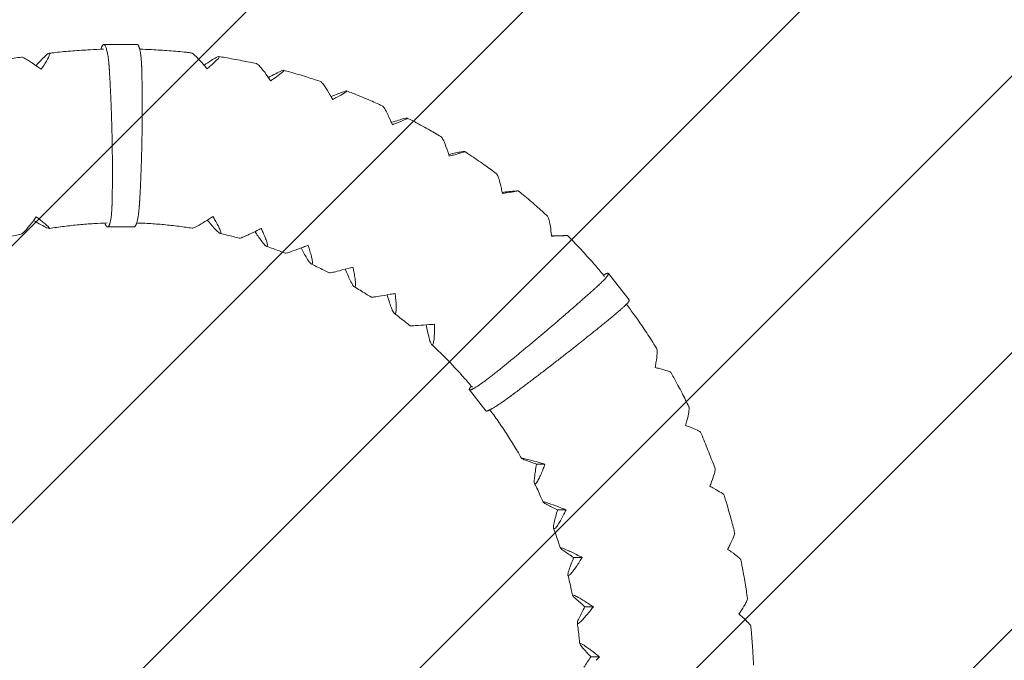
# Model space of a CAD drawing. Units: millimetres. Extents: x -3031 to 3031, y -3031 to 3031.
# Drawn here: x -164 to 1434, y 49 to 1089 of the extents above; entities that cross this region are included whole.
import ezdxf

# ---------------------------------------------------------------- set-up
doc = ezdxf.new("R2010")
doc.units = ezdxf.units.MM
doc.header["$LTSCALE"] = 20
doc.linetypes.add('HIDDEN', pattern=[9.525, 6.35, -3.175])
for name, color, linetype in [('2d', 230, 'Continuous'), ('EN-Free_Space', 10, 'HIDDEN'), ('EN-Free_Space_Hatch', 10, 'HIDDEN'), ('EN-Safetyzone', 93, 'HIDDEN')]:
    doc.layers.add(name, color=color, linetype=linetype)

msp = doc.modelspace()

# ---------------------------------------------------------------- hatches: boundary and pattern name
at = {"layer": 'EN-Free_Space_Hatch'}
h = msp.add_hatch(dxfattribs=at)
h.set_pattern_fill('ANSI31', color=256, scale=100)
edge = h.paths.add_edge_path()
edge.add_arc((0, 0), 3030.5, 0, 360)

# ---------------------------------------------------------------- linework, layer by layer
at = {"layer": '2d', "lineweight": 0}
for p, q in [((26.6, 1048.2), (-27.6, 1048.1)), ((21.7, 752.2), (-21.3, 752.1)), ((825.2, 633.8), (791.4, 676.7)), ((592.7, 453.7), (565.8, 487.8)), ((688.5, 367.1), (674.7, 367.1)), ((722.6, 293), (708.8, 293)), ((748.9, 215.6), (735, 215.6)), ((767, 135.8), (753.2, 135.8)), ((776.8, 54.5), (763, 54.5))]:
    msp.add_line(p, q, dxfattribs=at)
for points, knots in [([(-116, 1034.2), (-112.7, 1034.5), (-109.5, 1034.9), (-96.8, 1036.3), (-87.3, 1037.1), (-68.4, 1038.6), (-59, 1039.2), (-42.3, 1040.1), (-35, 1040.4), (-27.8, 1040.6)], [0, 0, 0, 0, 10.000116, 10.000116, 38.828999, 38.828999, 67.656153, 67.656153, 89.713762, 89.713762, 89.713762, 89.713762]), ([(31, 1040.6), (37.3, 1040.4), (43.7, 1040.2), (59.6, 1039.4), (69, 1038.8), (87.9, 1037.4), (97.4, 1036.6), (109.3, 1035.3), (111.8, 1035), (114.4, 1034.8)], [19.402931, 19.402931, 19.402931, 19.402931, 38.828673, 38.828673, 67.655628, 67.655628, 96.482654, 96.482654, 104.219564, 104.219564, 104.219564, 104.219564]), ([(-222, 1016), (-218.8, 1016.8), (-215.5, 1017.5), (-203.1, 1020.2), (-193.8, 1022), (-176.7, 1025.2), (-168.9, 1026.6), (-161.1, 1027.9)], [0, 0, 0, 0, 10.000116, 10.000116, 38.829918, 38.829918, 62.851416, 62.851416, 62.851416, 62.851416]), ([(-135.4, 1012.8), (-140.7, 1016.5), (-145.4, 1019.6), (-152.3, 1023.9), (-155, 1025.4), (-158.8, 1027.3), (-160.1, 1027.8), (-160.9, 1027.9), (-161, 1027.9), (-161.1, 1027.9)], [-70.058618, -70.058618, -70.058618, -70.058618, -52.277507, -52.277507, -38.837816, -38.837816, -27.035256, -27.035256, -25.527986, -25.527986, -25.527986, -25.527986]), ([(-126.1, 1025.9), (-123.8, 1028.3), (-121.6, 1030.4), (-118.2, 1033.1), (-117, 1034), (-115.3, 1034.3), (-115, 1033.9), (-115.3, 1031.5), (-116.1, 1029.5), (-119, 1023.7), (-121.5, 1019.4), (-124.8, 1014.3)], [-80.219903, -80.219903, -80.219903, -80.219903, -65.27713, -65.27713, -51.653968, -51.653968, -37.738026, -37.738026, -21.291593, -21.291593, 0, 0, 0, 0]), ([(135.1, 1014.9), (130.9, 1019.8), (127.2, 1023.9), (121.6, 1029.5), (119.4, 1031.5), (116.2, 1034), (115.1, 1034.7), (114.4, 1034.8)], [-70.058618, -70.058618, -70.058618, -70.058618, -52.277507, -52.277507, -38.837816, -38.837816, -27.473321, -27.473321, -27.473321, -27.473321]), ([(147.1, 1022.4), (150, 1024.2), (152.7, 1025.8), (156.7, 1027.9), (158.1, 1028.5), (159.9, 1028.8), (160.1, 1028.4), (159.3, 1026.7), (158, 1025.1), (153.7, 1020.7), (150.2, 1017.4), (145.7, 1013.5)], [-80.219903, -80.219903, -80.219903, -80.219903, -65.27713, -65.27713, -51.653968, -51.653968, -37.738026, -37.738026, -21.291593, -21.291593, 0, 0, 0, 0]), ([(159.5, 1028.7), (162.8, 1028.2), (166, 1027.6), (178.6, 1025.5), (187.9, 1023.8), (205, 1020.5), (212.7, 1018.9), (220.4, 1017.2)], [0, 0, 0, 0, 10.000116, 10.000116, 38.829358, 38.829358, 62.848623, 62.848623, 62.848623, 62.848623]), ([(238.9, 995.9), (235.2, 1001.1), (231.9, 1005.5), (226.9, 1011.6), (225, 1013.7), (222.1, 1016.3), (221.1, 1017), (220.4, 1017.2)], [-70.058618, -70.058618, -70.058618, -70.058618, -52.277507, -52.277507, -38.837816, -38.837816, -28.225168, -28.225168, -28.225168, -28.225168]), ([(251.6, 1000.9), (254.6, 1002.5), (257.4, 1003.9), (261.7, 1005.7), (263.2, 1006.2), (264.9, 1006.5), (265.1, 1006.1), (264.1, 1004.6), (262.7, 1003.3), (258, 999.5), (254.1, 996.7), (249.3, 993.3)], [-80.219903, -80.219903, -80.219903, -80.219903, -65.27713, -65.27713, -51.653968, -51.653968, -37.738026, -37.738026, -21.291593, -21.291593, 0, 0, 0, 0]), ([(264.7, 1006.3), (267.8, 1005.5), (271, 1004.6), (283.3, 1001.2), (292.4, 998.5), (309, 993.3), (316.6, 990.9), (324.1, 988.4)], [0, 0, 0, 0, 10.000116, 10.000116, 38.830534, 38.830534, 62.907179, 62.907179, 62.907179, 62.907179]), ([(340.1, 965.9), (337, 971.4), (334.2, 976.1), (329.9, 982.5), (328.1, 984.8), (325.6, 987.4), (324.8, 988.2), (324.1, 988.4)], [-70.058618, -70.058618, -70.058618, -70.058618, -52.277507, -52.277507, -38.837816, -38.837816, -28.96113, -28.96113, -28.96113, -28.96113]), ([(353.2, 968.5), (356.5, 969.8), (359.3, 970.9), (363.8, 972.4), (365.3, 972.9), (367.1, 973.1), (367.3, 972.8), (366.1, 971.6), (364.6, 970.5), (359.5, 967.3), (355.4, 965), (350.2, 962.2)], [-80.219903, -80.219903, -80.219903, -80.219903, -65.27713, -65.27713, -51.653968, -51.653968, -37.738026, -37.738026, -21.291593, -21.291593, 0, 0, 0, 0]), ([(366.9, 972.9), (370, 971.7), (373, 970.5), (384.9, 965.8), (393.7, 962.2), (409.7, 955.3), (417, 952.1), (424.2, 948.7)], [0, 0, 0, 0, 10.000116, 10.000116, 38.832209, 38.832209, 62.985796, 62.985796, 62.985796, 62.985796]), ([(437.7, 925.3), (435.2, 931.1), (432.9, 936), (429.2, 942.7), (427.8, 945), (425.6, 947.7), (424.8, 948.5), (424.2, 948.7)], [-70.058618, -70.058618, -70.058618, -70.058618, -52.277507, -52.277507, -38.837816, -38.837816, -29.672509, -29.672509, -29.672509, -29.672509]), ([(451, 925.5), (454.3, 926.5), (457.3, 927.3), (461.9, 928.5), (463.5, 928.8), (465.3, 929), (465.4, 928.8), (464.2, 927.8), (462.5, 927), (457.1, 924.5), (452.8, 922.7), (447.4, 920.6)], [-80.219903, -80.219903, -80.219903, -80.219903, -65.27713, -65.27713, -51.653968, -51.653968, -37.738026, -37.738026, -21.291593, -21.291593, 0, 0, 0, 0]), ([(465.1, 928.9), (468, 927.4), (471, 925.8), (482.3, 919.9), (490.7, 915.3), (505.9, 906.8), (512.8, 902.8), (519.7, 898.7)], [0, 0, 0, 0, 10.000116, 10.000116, 38.834292, 38.834292, 63.080018, 63.080018, 63.080018, 63.080018]), ([(530.6, 874.6), (528.7, 880.5), (526.9, 885.6), (523.9, 892.5), (522.7, 894.9), (520.9, 897.6), (520.3, 898.3), (519.7, 898.7)], [-70.058618, -70.058618, -70.058618, -70.058618, -52.277507, -52.277507, -38.837816, -38.837816, -30.350961, -30.350961, -30.350961, -30.350961]), ([(543.8, 872.3), (547.2, 873), (550.3, 873.6), (554.9, 874.4), (556.6, 874.6), (558.4, 874.7), (558.5, 874.6), (557.2, 873.9), (555.4, 873.3), (549.8, 871.6), (545.3, 870.4), (539.8, 868.9)], [-80.219903, -80.219903, -80.219903, -80.219903, -65.27713, -65.27713, -51.653968, -51.653968, -37.738026, -37.738026, -21.291593, -21.291593, 0, 0, 0, 0]), ([(558.2, 874.6), (561, 872.8), (563.7, 871), (574.4, 863.9), (582.2, 858.5), (596.6, 848.3), (603.1, 843.6), (609.5, 838.7)], [0, 0, 0, 0, 10.000116, 10.000116, 38.836672, 38.836672, 63.187736, 63.187736, 63.187736, 63.187736]), ([(617.8, 814.3), (616.5, 820.3), (615.2, 825.5), (613, 832.5), (612, 835), (610.5, 837.7), (610, 838.4), (609.5, 838.7)], [-70.058618, -70.058618, -70.058618, -70.058618, -52.277507, -52.277507, -38.837816, -38.837816, -30.988644, -30.988644, -30.988644, -30.988644]), ([(630.5, 809.5), (634.1, 809.9), (637.2, 810.2), (641.9, 810.7), (643.5, 810.8), (645.4, 810.9), (645.5, 810.8), (644.1, 810.4), (642.3, 810.1), (636.6, 809.2), (632, 808.5), (626.3, 807.6)], [-80.219903, -80.219903, -80.219903, -80.219903, -65.27713, -65.27713, -51.653968, -51.653968, -37.738026, -37.738026, -21.291593, -21.291593, 0, 0, 0, 0]), ([(645.2, 810.8), (647.8, 808.7), (650.3, 806.6), (660.2, 798.4), (667.4, 792.2), (680.7, 780.5), (686.7, 775.1), (692.6, 769.6)], [0, 0, 0, 0, 10.000116, 10.000116, 38.83923, 38.83923, 63.302623, 63.302623, 63.302623, 63.302623]), ([(698.2, 745), (697.6, 751.1), (696.8, 756.3), (695.3, 763.4), (694.6, 765.9), (693.4, 768.6), (693, 769.2), (692.6, 769.6)], [-70.058618, -70.058618, -70.058618, -70.058618, -52.277507, -52.277507, -38.837816, -38.837816, -31.578303, -31.578303, -31.578303, -31.578303]), ([(-161.5, 740.7), (-160.9, 740.9), (-160.1, 741.3), (-157.5, 743.5), (-155.3, 745.6), (-149.8, 751.8), (-145.9, 756.5), (-141.7, 762)], [-48.156631, -48.156631, -48.156631, -48.156631, -38.305575, -38.305575, -22.08512, -22.08512, 0, 0, 0, 0]), ([(-131.3, 764.1), (-128.9, 762.2), (-126.6, 760.4), (-122.7, 757.2), (-121, 755.7), (-117.8, 752.9), (-116.5, 751.6), (-115.5, 749.9), (-115.5, 749.5), (-116.9, 749.6), (-118.3, 750.1), (-122.5, 752), (-125.6, 753.7), (-129.1, 755.7)], [-71.973945, -71.973945, -71.973945, -71.973945, -60.969455, -60.969455, -50.672525, -50.672525, -37.809461, -37.809461, -26.62819, -26.62819, -14.861359, -14.861359, 0, 0, 0, 0]), ([(-21.7, 758.6), (-29, 758.4), (-36.2, 758.1), (-51.5, 757.1), (-59.6, 756.5), (-75.6, 755), (-83.7, 754.1), (-99.8, 752), (-107.9, 750.9), (-116, 749.6)], [12.521576, 12.521576, 12.521576, 12.521576, 34.648389, 34.648389, 59.294697, 59.294697, 83.940865, 83.940865, 108.882662, 108.882662, 108.882662, 108.882662]), ([(116, 750.1), (112.7, 750.6), (109.5, 751.1), (98.2, 752.7), (90.2, 753.7), (74.2, 755.5), (66.1, 756.3), (50, 757.5), (41.9, 758), (31.2, 758.4), (28.6, 758.5), (25.9, 758.6)], [0, 0, 0, 0, 10.000217, 10.000217, 34.64764, 34.64764, 59.293469, 59.293469, 83.939548, 83.939548, 92.004622, 92.004622, 92.004622, 92.004622]), ([(116, 750.1), (116.5, 750), (117.6, 750.4), (121.4, 752), (124.2, 753.5), (131.7, 757.7), (137, 761), (143, 764.7)], [-51.248197, -51.248197, -51.248197, -51.248197, -38.305575, -38.305575, -22.08512, -22.08512, 0, 0, 0, 0]), ([(153.3, 762.8), (154.9, 760), (156.4, 757.4), (158.8, 752.7), (159.9, 750.5), (161.7, 746.3), (162.4, 744.4), (162.7, 742), (162.5, 741.4), (161.1, 741.5), (160, 742.2), (156.6, 745.1), (154.3, 747.5), (151.7, 750.4)], [-71.973945, -71.973945, -71.973945, -71.973945, -60.969455, -60.969455, -50.672525, -50.672525, -37.809461, -37.809461, -26.62819, -26.62819, -14.861359, -14.861359, 0, 0, 0, 0]), ([(-161.5, 740.7), (-164.7, 740), (-167.9, 739.2), (-178.2, 736.8), (-185.3, 734.9), (-192.4, 733)], [0, 0, 0, 0, 10.000217, 10.000217, 32.318497, 32.318497, 32.318497, 32.318497]), ([(192.4, 733.9), (189.3, 734.8), (186.1, 735.6), (175.8, 738.2), (168.7, 739.9), (161.6, 741.5)], [0, 0, 0, 0, 10.000217, 10.000217, 32.316906, 32.316906, 32.316906, 32.316906]), ([(192.4, 733.9), (192.5, 733.9), (192.5, 733.9), (193, 733.8), (194.2, 734.1), (198.1, 735.5), (201, 736.7), (209, 740.3), (214.6, 743), (220.9, 746.2)], [-52.098567, -52.098567, -52.098567, -52.098567, -51.545826, -51.545826, -38.305575, -38.305575, -22.08512, -22.08512, 0, 0, 0, 0]), ([(231, 743.1), (232.3, 740.2), (233.5, 737.4), (235.4, 732.4), (236.3, 730.1), (237.7, 725.6), (238.1, 723.6), (238.2, 721), (237.9, 720.4), (236.5, 720.5), (235.5, 721.2), (232.4, 724.3), (230.3, 726.9), (228.1, 730)], [-71.973945, -71.973945, -71.973945, -71.973945, -60.969455, -60.969455, -50.672525, -50.672525, -37.809461, -37.809461, -26.62819, -26.62819, -14.861359, -14.861359, 0, 0, 0, 0]), ([(710.4, 737.9), (713.9, 738), (717.1, 738), (721.8, 738.1), (723.5, 738.1), (725.3, 738.2), (725.4, 738.1), (724, 738.1), (722.2, 738), (716.4, 737.8), (711.8, 737.7), (706, 737.5)], [-80.219903, -80.219903, -80.219903, -80.219903, -65.27713, -65.27713, -51.653968, -51.653968, -37.738026, -37.738026, -21.291593, -21.291593, 0, 0, 0, 0]), ([(725.2, 738.1), (727.5, 735.8), (729.8, 733.4), (738.8, 724.2), (745.3, 717.3), (758.3, 703.2), (764.6, 696.1), (775.7, 683.3), (780.5, 677.6), (785.2, 672)], [0, 0, 0, 0, 10.000116, 10.000116, 38.841843, 38.841843, 67.682405, 67.682405, 89.972097, 89.972097, 89.972097, 89.972097]), ([(266.9, 709.7), (263.8, 710.9), (260.7, 712), (250.7, 715.7), (243.8, 718.2), (236.8, 720.5)], [0, 0, 0, 0, 10.000217, 10.000217, 32.396507, 32.396507, 32.396507, 32.396507]), ([(266.9, 709.7), (266.9, 709.7), (266.9, 709.7), (267.5, 709.6), (268.7, 709.8), (272.7, 710.9), (275.8, 711.9), (284.1, 714.8), (290, 717), (296.6, 719.5)], [-52.927147, -52.927147, -52.927147, -52.927147, -51.545826, -51.545826, -38.305575, -38.305575, -22.08512, -22.08512, 0, 0, 0, 0]), ([(306.3, 715.4), (307.3, 712.3), (308.1, 709.4), (309.6, 704.1), (310.1, 701.7), (311.1, 697), (311.3, 694.8), (311.1, 692.1), (310.7, 691.5), (309.4, 691.6), (308.4, 692.3), (305.7, 695.6), (303.9, 698.3), (301.9, 701.6)], [-71.973945, -71.973945, -71.973945, -71.973945, -60.969455, -60.969455, -50.672525, -50.672525, -37.809461, -37.809461, -26.62819, -26.62819, -14.861359, -14.861359, 0, 0, 0, 0]), ([(338.4, 677.7), (335.5, 679.2), (332.5, 680.6), (322.9, 685.4), (316.3, 688.6), (309.6, 691.7)], [0, 0, 0, 0, 10.000217, 10.000217, 32.497569, 32.497569, 32.497569, 32.497569]), ([(338.4, 677.7), (338.4, 677.6), (338.5, 677.6), (339, 677.6), (340.3, 677.7), (344.4, 678.6), (347.6, 679.3), (356.1, 681.4), (362.2, 683), (369, 684.9)], [-53.724401, -53.724401, -53.724401, -53.724401, -51.545826, -51.545826, -38.305575, -38.305575, -22.08512, -22.08512, 0, 0, 0, 0]), ([(378.3, 679.8), (378.9, 676.6), (379.5, 673.5), (380.4, 668), (380.7, 665.6), (381.1, 660.7), (381.1, 658.4), (380.6, 655.7), (380.2, 655), (378.9, 655.1), (378, 655.9), (375.6, 659.2), (374.1, 662.1), (372.5, 665.4)], [-71.973945, -71.973945, -71.973945, -71.973945, -60.969455, -60.969455, -50.672525, -50.672525, -37.809461, -37.809461, -26.62819, -26.62819, -14.861359, -14.861359, 0, 0, 0, 0]), ([(406.2, 638.2), (403.5, 640), (400.7, 641.8), (391.6, 647.5), (385.3, 651.4), (378.9, 655.2)], [0, 0, 0, 0, 10.000217, 10.000217, 32.617044, 32.617044, 32.617044, 32.617044]), ([(406.2, 638.2), (406.3, 638.2), (406.3, 638.1), (406.9, 638.1), (408.2, 638.2), (412.4, 638.7), (415.6, 639.2), (424.3, 640.6), (430.5, 641.6), (437.5, 642.8)], [-54.480916, -54.480916, -54.480916, -54.480916, -51.545826, -51.545826, -38.305575, -38.305575, -22.08512, -22.08512, 0, 0, 0, 0]), ([(446.2, 636.7), (446.5, 633.5), (446.8, 630.3), (447, 624.7), (447.1, 622.1), (447, 617.1), (446.8, 614.8), (446, 612), (445.5, 611.3), (444.2, 611.4), (443.4, 612.2), (441.3, 615.6), (440.1, 618.5), (438.9, 622)], [-71.973945, -71.973945, -71.973945, -71.973945, -60.969455, -60.969455, -50.672525, -50.672525, -37.809461, -37.809461, -26.62819, -26.62819, -14.861359, -14.861359, 0, 0, 0, 0]), ([(820.7, 626.9), (824.9, 621.2), (829.1, 615.5), (838.8, 601.9), (844.2, 594.1), (854.9, 578.2), (860.1, 570.2), (866.7, 559.8), (868.1, 557.5), (869.5, 555.3)], [17.494663, 17.494663, 17.494663, 17.494663, 38.844853, 38.844853, 67.688396, 67.688396, 96.532571, 96.532571, 104.597235, 104.597235, 104.597235, 104.597235]), ([(469.6, 591.7), (467.1, 593.8), (464.5, 595.8), (456.1, 602.6), (450.1, 607.2), (444.1, 611.6)], [0, 0, 0, 0, 10.000217, 10.000217, 32.748432, 32.748432, 32.748432, 32.748432]), ([(469.6, 591.7), (469.7, 591.7), (469.7, 591.7), (470.4, 591.7), (471.6, 591.7), (475.9, 591.9), (479.1, 592.1), (487.9, 592.7), (494.2, 593.1), (501.3, 593.7)], [-55.187863, -55.187863, -55.187863, -55.187863, -51.545826, -51.545826, -38.305575, -38.305575, -22.08512, -22.08512, 0, 0, 0, 0]), ([(509.3, 586.7), (509.3, 583.4), (509.2, 580.2), (508.9, 574.5), (508.7, 571.9), (508.1, 566.8), (507.6, 564.5), (506.6, 561.6), (506, 560.9), (504.7, 561), (503.9, 561.8), (502.3, 565.3), (501.3, 568.3), (500.5, 571.8)], [-71.973945, -71.973945, -71.973945, -71.973945, -60.969455, -60.969455, -50.672525, -50.672525, -37.809461, -37.809461, -26.62819, -26.62819, -14.861359, -14.861359, 0, 0, 0, 0]), ([(570.6, 491.9), (565.9, 497.5), (561.1, 503), (550.8, 514.6), (545.3, 520.6), (534.1, 532.4), (528.4, 538.3), (516.7, 549.9), (510.6, 555.7), (504.5, 561.4)], [12.523489, 12.523489, 12.523489, 12.523489, 34.628601, 34.628601, 59.255881, 59.255881, 83.884177, 83.884177, 109.214136, 109.214136, 109.214136, 109.214136]), ([(868.6, 531.6), (869.5, 537.6), (870.1, 542.6), (870.4, 549.5), (870.4, 551.9), (869.9, 554.3), (869.8, 554.9), (869.5, 555.3)], [-70.058618, -70.058618, -70.058618, -70.058618, -52.277507, -52.277507, -38.837816, -38.837816, -32.826306, -32.826306, -32.826306, -32.826306]), ([(892.5, 516.4), (892.5, 516.5), (892.4, 516.6), (891.4, 517.1), (889.7, 517.7), (884.1, 519.5), (879.6, 520.8), (874.1, 522.3)], [-42.396389, -42.396389, -42.396389, -42.396389, -37.738026, -37.738026, -21.291593, -21.291593, 0, 0, 0, 0]), ([(892.5, 516.4), (894.1, 513.5), (895.8, 510.6), (902, 499.3), (906.5, 490.9), (914.7, 475), (918.4, 467.6), (922, 460.2)], [0, 0, 0, 0, 10.000116, 10.000116, 38.848009, 38.848009, 63.709133, 63.709133, 63.709133, 63.709133]), ([(650.2, 376.7), (648.6, 379.6), (646.9, 382.5), (641.2, 392.4), (637, 399.4), (628.3, 413.3), (623.9, 420.1), (614.8, 433.7), (610.1, 440.4), (603.3, 449.8), (601.3, 452.7), (599.2, 455.5)], [0, 0, 0, 0, 10.000218, 10.000218, 34.623792, 34.623792, 59.246162, 59.246162, 83.869421, 83.869421, 94.391265, 94.391265, 94.391265, 94.391265]), ([(918.6, 437.4), (920.1, 443.1), (921.2, 448), (922.3, 454.6), (922.5, 457), (922.3, 459.3), (922.2, 459.8), (922, 460.2)], [-70.058618, -70.058618, -70.058618, -70.058618, -52.277507, -52.277507, -38.837816, -38.837816, -33.196833, -33.196833, -33.196833, -33.196833]), ([(940.8, 419.2), (940.8, 419.3), (940.7, 419.4), (939.8, 420.1), (938.2, 421), (932.8, 423.5), (928.5, 425.3), (923.1, 427.5)], [-42.005686, -42.005686, -42.005686, -42.005686, -37.738026, -37.738026, -21.291593, -21.291593, 0, 0, 0, 0]), ([(940.8, 419.2), (942.1, 416.2), (943.5, 413.1), (948.5, 401.2), (952.1, 392.3), (958.6, 375.6), (961.5, 367.9), (964.4, 360)], [0, 0, 0, 0, 10.000116, 10.000116, 38.84995, 38.84995, 63.802589, 63.802589, 63.802589, 63.802589]), ([(656.8, 373.7), (654.2, 374.7), (652.1, 375.5), (650.2, 376.6), (650, 376.8), (650.9, 376.9), (652.2, 376.8), (656.3, 375.9), (659.4, 375.1), (667.9, 373), (674, 371.3), (680.8, 369.4)], [-80.683074, -80.683074, -80.683074, -80.683074, -64.417334, -64.417334, -51.545826, -51.545826, -38.305575, -38.305575, -22.08512, -22.08512, 0, 0, 0, 0]), ([(685.8, 359.9), (684.5, 356.7), (683.3, 353.7), (680.9, 348.2), (679.8, 345.7), (677.3, 340.8), (676, 338.6), (673.9, 335.8), (673.1, 335.2), (671.8, 335.2), (671.3, 336.1), (670.9, 339.4), (671.1, 342.2), (671.5, 345.6)], [-71.973945, -71.973945, -71.973945, -71.973945, -60.969455, -60.969455, -50.672525, -50.672525, -37.809461, -37.809461, -26.62819, -26.62819, -14.861359, -14.861359, 0, 0, 0, 0]), ([(958.6, 338.3), (960.8, 343.8), (962.3, 348.4), (964.1, 354.8), (964.5, 357.1), (964.6, 359.2), (964.5, 359.7), (964.4, 360)], [-70.058618, -70.058618, -70.058618, -70.058618, -52.277507, -52.277507, -38.837816, -38.837816, -33.495631, -33.495631, -33.495631, -33.495631]), ([(685.5, 305.7), (684.1, 308.7), (682.8, 311.8), (678.3, 321.9), (675, 328.9), (671.6, 335.9)], [0, 0, 0, 0, 10.000218, 10.000218, 33.352186, 33.352186, 33.352186, 33.352186]), ([(978.8, 317.4), (978.8, 317.5), (978.7, 317.6), (978, 318.5), (976.4, 319.6), (971.3, 322.8), (967.3, 325.2), (962.1, 328)], [-41.69865, -41.69865, -41.69865, -41.69865, -37.738026, -37.738026, -21.291593, -21.291593, 0, 0, 0, 0]), ([(691.6, 301.7), (689.2, 303.1), (687.2, 304.2), (685.4, 305.5), (685.2, 305.9), (686.2, 306), (687.4, 305.8), (691.4, 304.7), (694.5, 303.7), (702.7, 300.7), (708.6, 298.5), (715.2, 295.9)], [-80.683074, -80.683074, -80.683074, -80.683074, -64.417334, -64.417334, -51.545826, -51.545826, -38.305575, -38.305575, -22.08512, -22.08512, 0, 0, 0, 0]), ([(978.8, 317.4), (979.9, 314.2), (980.8, 311), (984.6, 298.7), (987.3, 289.4), (992.1, 272.1), (994.2, 264.1), (996.2, 256)], [0, 0, 0, 0, 10.000115, 10.000115, 38.851518, 38.851518, 63.876735, 63.876735, 63.876735, 63.876735]), ([(719.1, 286), (717.6, 282.9), (716, 280), (713.1, 274.7), (711.7, 272.3), (708.7, 267.6), (707.2, 265.5), (704.8, 262.8), (703.9, 262.2), (702.6, 262.2), (702.3, 263), (702.2, 266.2), (702.6, 269), (703.4, 272.2)], [-71.973945, -71.973945, -71.973945, -71.973945, -60.969455, -60.969455, -50.672525, -50.672525, -37.809461, -37.809461, -26.62819, -26.62819, -14.861359, -14.861359, 0, 0, 0, 0]), ([(713.2, 231.3), (712.2, 234.5), (711.2, 237.7), (707.7, 248.2), (705.1, 255.6), (702.5, 263)], [0, 0, 0, 0, 10.000218, 10.000218, 33.449523, 33.449523, 33.449523, 33.449523]), ([(988.3, 235.5), (990.9, 240.7), (993, 245), (995.4, 251.1), (996, 253.2), (996.3, 255.2), (996.3, 255.7), (996.2, 256)], [-70.058618, -70.058618, -70.058618, -70.058618, -52.277507, -52.277507, -38.837816, -38.837816, -33.719698, -33.719698, -33.719698, -33.719698]), ([(718.9, 226.5), (716.6, 228.1), (714.8, 229.5), (713.1, 231.2), (713, 231.6), (714, 231.8), (715.1, 231.5), (719, 230.1), (722, 228.8), (729.9, 225.2), (735.5, 222.4), (741.8, 219.2)], [-80.683074, -80.683074, -80.683074, -80.683074, -64.417334, -64.417334, -51.545826, -51.545826, -38.305575, -38.305575, -22.08512, -22.08512, 0, 0, 0, 0]), ([(1006.2, 212.1), (1006.1, 212.2), (1006.1, 212.4), (1005.4, 213.4), (1004, 214.8), (999.3, 218.6), (995.5, 221.5), (990.7, 224.9)], [-41.478293, -41.478293, -41.478293, -41.478293, -37.738026, -37.738026, -21.291593, -21.291593, 0, 0, 0, 0]), ([(744.7, 208.9), (742.8, 206), (741, 203.2), (737.5, 198.2), (735.9, 196), (732.4, 191.5), (730.7, 189.5), (728, 186.9), (727.1, 186.3), (725.8, 186.4), (725.5, 187.1), (725.8, 190.2), (726.5, 192.8), (727.6, 195.9)], [-71.973945, -71.973945, -71.973945, -71.973945, -60.969455, -60.969455, -50.672525, -50.672525, -37.809461, -37.809461, -26.62819, -26.62819, -14.861359, -14.861359, 0, 0, 0, 0]), ([(1006.2, 212.1), (1006.8, 208.8), (1007.5, 205.6), (1010, 192.8), (1011.7, 183.4), (1014.6, 165.7), (1015.9, 157.4), (1017.1, 149.1)], [0, 0, 0, 0, 10.000115, 10.000115, 38.85266, 38.85266, 63.927652, 63.927652, 63.927652, 63.927652]), ([(733.1, 154.4), (732.4, 157.7), (731.7, 161), (729.4, 171.9), (727.6, 179.5), (725.7, 187.1)], [0, 0, 0, 0, 10.000218, 10.000218, 33.52222, 33.52222, 33.52222, 33.52222]), ([(738.3, 148.7), (736.1, 150.6), (734.5, 152.3), (733, 154.3), (732.9, 154.8), (733.9, 155), (735.1, 154.7), (738.8, 153), (741.6, 151.5), (749.1, 147.2), (754.4, 143.9), (760.3, 140.1)], [-80.683074, -80.683074, -80.683074, -80.683074, -64.417334, -64.417334, -51.545826, -51.545826, -38.305575, -38.305575, -22.08512, -22.08512, 0, 0, 0, 0]), ([(1007.1, 130.1), (1010.3, 134.9), (1012.8, 139), (1015.8, 144.6), (1016.7, 146.6), (1017.1, 148.4), (1017.1, 148.8), (1017.1, 149.1)], [-70.058618, -70.058618, -70.058618, -70.058618, -52.277507, -52.277507, -38.837816, -38.837816, -33.866829, -33.866829, -33.866829, -33.866829]), ([(762.1, 129.6), (760, 126.9), (757.9, 124.3), (753.9, 119.6), (752, 117.5), (748.2, 113.3), (746.2, 111.3), (743.3, 109), (742.3, 108.4), (741, 108.5), (740.8, 109.2), (741.3, 112), (742.3, 114.4), (743.7, 117.3)], [-71.973945, -71.973945, -71.973945, -71.973945, -60.969455, -60.969455, -50.672525, -50.672525, -37.809461, -37.809461, -26.62819, -26.62819, -14.861359, -14.861359, 0, 0, 0, 0]), ([(1022.5, 104.5), (1022.5, 104.6), (1022.4, 104.8), (1021.9, 106), (1020.6, 107.5), (1016.4, 112), (1012.9, 115.4), (1008.4, 119.3)], [-41.346756, -41.346756, -41.346756, -41.346756, -37.738026, -37.738026, -21.291593, -21.291593, 0, 0, 0, 0]), ([(745, 75.8), (744.6, 79.2), (744.3, 82.5), (743.1, 93.6), (742.1, 101.4), (741, 109.2)], [0, 0, 0, 0, 10.000218, 10.000218, 33.568878, 33.568878, 33.568878, 33.568878]), ([(1022.5, 104.5), (1022.8, 101.1), (1023.1, 97.8), (1024.3, 84.9), (1025, 75.3), (1026.1, 57.4), (1026.6, 49), (1026.9, 40.7)], [0, 0, 0, 0, 10.000115, 10.000115, 38.853342, 38.853342, 63.955436, 63.955436, 63.955436, 63.955436]), ([(749.5, 69.3), (747.6, 71.5), (746.1, 73.4), (744.9, 75.7), (744.8, 76.3), (745.9, 76.5), (747, 76.1), (750.5, 74.2), (753.1, 72.5), (760.2, 67.6), (765.1, 63.9), (770.6, 59.5)], [-80.683074, -80.683074, -80.683074, -80.683074, -64.417334, -64.417334, -51.545826, -51.545826, -38.305575, -38.305575, -22.08512, -22.08512, 0, 0, 0, 0])]:
    msp.add_open_spline(points, degree=3, knots=knots, dxfattribs=at)
for points, weights in [([(-31.9, 1040.4), (-27.6, 1058.1), (-22, 1048.1), (-19.2, 1018.2)], [0.980246984181, 0.748268950081, 0.754853288687, 1]), ([(33.8, 1018.4), (32.8, 1036.3), (30.2, 1048.2), (26.6, 1048.2)], [1, 0.836643834893, 0.779218130622, 0.827722887185]), ([(-19.2, 1018.2), (-18.7, 1012.7), (-18.3, 1006.9), (-18, 1001)], [1, 0.997301077904, 0.997301077904, 1]), ([(34.4, 1001.2), (34.3, 1007.1), (34.1, 1012.8), (33.8, 1018.4)], [1, 0.997301077904, 0.997301077904, 1]), ([(-18, 1001), (-14.1, 934.6), (-12.7, 866.7), (-13.7, 800.3)], [1, 0.985855504928, 0.985855504928, 1]), ([(31.2, 800.4), (34.7, 866.8), (35.8, 934.7), (34.4, 1001.2)], [1, 0.985855504928, 0.985855504928, 1]), ([(-13.7, 800.3), (-13.8, 793.7), (-14, 787.3), (-14.3, 781.2)], [1, 0.996649123032, 0.996649123032, 1]), ([(29.8, 781.3), (30.4, 787.4), (30.8, 793.8), (31.2, 800.4)], [1, 0.996649123032, 0.996649123032, 1]), ([(-14.3, 781.2), (-15.3, 763), (-17.9, 752.1), (-21.3, 752.1)], [1, 0.890122013633, 0.890122013633, 1]), ([(21.7, 752.2), (25.1, 752.2), (28.2, 763.1), (29.8, 781.3)], [0.99986823548, 0.890122031204, 0.89016595271, 1]), ([(-21.3, 752.1), (-22.8, 752.1), (-24.3, 754.3), (-25.6, 758.5)], [1, 0.973292420682, 0.968994833443, 0.987107238281]), ([(783.5, 674.1), (797.8, 682.2), (794, 675), (775.7, 657.9)], [0.928363311782, 0.75091949886, 0.774798394932, 1]), ([(775.7, 657.9), (771.9, 654.3), (767.8, 650.7), (763.6, 646.9)], [1, 0.997301077904, 0.997301077904, 1]), ([(763.6, 646.9), (715.7, 604.3), (664.4, 560.9), (611.7, 518.3)], [1, 0.985855504928, 0.985855504928, 1]), ([(808.8, 615.9), (819.9, 625.4), (826.4, 632.3), (825.2, 633.8)], [1, 0.85475958726, 0.793257592431, 0.815494015514]), ([(796.4, 605.4), (800.7, 609), (804.9, 612.5), (808.8, 615.9)], [1, 0.997301077904, 0.997301077904, 1]), ([(639.7, 482.8), (694, 523.4), (746.9, 564.8), (796.4, 605.4)], [1, 0.985855504928, 0.985855504928, 1]), ([(611.7, 518.3), (606.5, 514.1), (601.3, 510), (596.2, 506.1)], [1, 0.996649123032, 0.996649123032, 1]), ([(596.2, 506.1), (581.1, 494.5), (570, 487.5), (566.6, 487.5)], [1, 0.890122013633, 0.890122013633, 1]), ([(566.6, 487.5), (564.8, 487.5), (565.5, 489.5), (568.5, 493.2)], [1, 0.968170680716, 0.968170680716, 1]), ([(568.5, 493.2), (568.6, 493.4), (568.8, 493.6), (569, 493.8)], [1, 0.999513222426, 0.999034822492, 0.998564800197]), ([(623.8, 471.1), (629, 474.9), (634.4, 478.8), (639.7, 482.8)], [1, 0.996649123032, 0.996649123032, 1]), ([(593.5, 453.4), (596.9, 453.4), (608.2, 460), (623.8, 471.1)], [1, 0.890122013633, 0.890122013633, 1]), ([(592.7, 453.7), (592.8, 453.5), (593.1, 453.4), (593.5, 453.4)], [0.983513573366, 0.987441934955, 0.9929374105, 1])]:
    msp.add_rational_spline(points, weights, degree=3, dxfattribs=at)
for points in [[(-137.3, 1014.1), (-133.4, 1018.2), (-129.7, 1022.2), (-126.1, 1025.9)], [(-128.8, 1008.1), (-131, 1009.7), (-133.2, 1011.3), (-135.4, 1012.8)], [(-124.8, 1014.3), (-126.1, 1012.3), (-127.4, 1010.2), (-128.8, 1008.1)], [(140.3, 1008.8), (138.5, 1010.9), (136.8, 1012.9), (135.1, 1014.9)], [(135.3, 1014.7), (139.3, 1017.4), (143.3, 1019.9), (147.1, 1022.4)], [(145.7, 1013.5), (143.9, 1012), (142.1, 1010.4), (140.3, 1008.8)], [(243.4, 989.3), (241.9, 991.5), (240.4, 993.7), (238.9, 995.9)], [(239.7, 994.7), (243.7, 996.9), (247.7, 999), (251.6, 1000.9)], [(249.3, 993.3), (247.4, 992), (245.4, 990.7), (243.4, 989.3)], [(344, 958.9), (342.7, 961.3), (341.4, 963.6), (340.1, 965.9)], [(341.4, 963.7), (345.4, 965.4), (349.4, 967), (353.2, 968.5)], [(350.2, 962.2), (348.2, 961.2), (346.1, 960.1), (344, 958.9)], [(440.9, 918.1), (439.8, 920.5), (438.8, 922.9), (437.7, 925.3)], [(439.2, 921.9), (443.2, 923.1), (447.2, 924.3), (451, 925.5)], [(447.4, 920.6), (445.3, 919.8), (443.1, 918.9), (440.9, 918.1)], [(533, 867.1), (532.2, 869.6), (531.4, 872.1), (530.6, 874.6)], [(532.1, 869.9), (536.1, 870.7), (540, 871.5), (543.8, 872.3)], [(539.8, 868.9), (537.6, 868.3), (535.3, 867.7), (533, 867.1)], [(619.4, 806.6), (618.8, 809.2), (618.3, 811.8), (617.8, 814.3)], [(619, 808.2), (623, 808.7), (626.8, 809.1), (630.5, 809.5)], [(626.3, 807.6), (624, 807.3), (621.7, 807), (619.4, 806.6)], [(-141.7, 762), (-140.1, 764.1), (-138.5, 766.2), (-136.9, 768.3)], [(-136.9, 768.3), (-135, 766.9), (-133.1, 765.5), (-131.3, 764.1)], [(143, 764.7), (145.2, 766.1), (147.4, 767.6), (149.7, 769)], [(149.7, 769), (150.9, 766.9), (152.2, 764.8), (153.3, 762.8)], [(-129.1, 755.7), (-133, 757.9), (-137.1, 760.2), (-141.2, 762.7)], [(151.7, 750.4), (148.1, 754.5), (144.4, 758.8), (140.6, 763.3)], [(228.1, 730), (224.7, 734.6), (221.3, 739.5), (217.8, 744.6)], [(220.9, 746.2), (223.3, 747.4), (225.7, 748.6), (228.1, 749.8)], [(228.1, 749.8), (229.1, 747.6), (230.1, 745.3), (231, 743.1)], [(699, 737.3), (698.8, 739.9), (698.5, 742.5), (698.2, 745)], [(699, 737.6), (702.9, 737.7), (706.7, 737.8), (710.4, 737.9)], [(706, 737.5), (703.7, 737.5), (701.4, 737.4), (699, 737.3)], [(296.6, 719.5), (299, 720.4), (301.5, 721.4), (304, 722.4)], [(304, 722.4), (304.8, 720), (305.6, 717.7), (306.3, 715.4)], [(301.9, 701.6), (298.9, 706.7), (295.8, 712.2), (292.6, 718)], [(369, 684.9), (371.6, 685.6), (374.2, 686.3), (376.7, 687)], [(376.7, 687), (377.3, 684.6), (377.8, 682.2), (378.3, 679.8)], [(372.5, 665.4), (369.8, 671.1), (367.1, 677.2), (364.4, 683.6)], [(438.9, 622), (436.7, 628.2), (434.5, 634.9), (432.3, 641.9)], [(437.5, 642.8), (440.1, 643.3), (442.8, 643.7), (445.4, 644.2)], [(445.4, 644.2), (445.7, 641.7), (446, 639.2), (446.2, 636.7)], [(500.5, 571.8), (498.8, 578.5), (497.2, 585.7), (495.7, 593.3)], [(501.3, 593.7), (503.9, 593.8), (506.6, 594), (509.3, 594.2)], [(509.3, 594.2), (509.3, 591.7), (509.3, 589.2), (509.3, 586.7)], [(867.3, 524.1), (867.8, 526.7), (868.2, 529.2), (868.6, 531.6)], [(874.1, 522.3), (871.9, 522.9), (869.6, 523.5), (867.3, 524.1)], [(916.6, 430.1), (917.3, 432.6), (918, 435), (918.6, 437.4)], [(923.1, 427.5), (921, 428.3), (918.8, 429.2), (916.6, 430.1)], [(674.7, 367.1), (668.2, 369.5), (662.2, 371.7), (656.8, 373.7)], [(680.8, 369.4), (683.4, 368.6), (686, 367.9), (688.5, 367.1)], [(671.5, 345.6), (672.3, 352.3), (673.4, 359.5), (674.7, 367.1)], [(688.5, 367.1), (687.6, 364.7), (686.7, 362.3), (685.8, 359.9)], [(955.9, 331.3), (956.9, 333.7), (957.8, 336), (958.6, 338.3)], [(962.1, 328), (960.1, 329.1), (958, 330.2), (955.9, 331.3)], [(708.8, 293), (702.6, 296.1), (696.8, 299), (691.6, 301.7)], [(703.4, 272.2), (704.9, 278.7), (706.7, 285.6), (708.8, 293)], [(715.2, 295.9), (717.6, 294.9), (720.1, 294), (722.6, 293)], [(722.6, 293), (721.5, 290.6), (720.3, 288.3), (719.1, 286)], [(735, 215.6), (729.2, 219.4), (723.7, 223.1), (718.9, 226.5)], [(984.8, 228.9), (986, 231.2), (987.2, 233.3), (988.3, 235.5)], [(990.7, 224.9), (988.8, 226.2), (986.8, 227.6), (984.8, 228.9)], [(727.6, 195.9), (729.7, 202), (732.2, 208.6), (735, 215.6)], [(741.8, 219.2), (744.1, 218), (746.5, 216.8), (748.9, 215.6)], [(748.9, 215.6), (747.5, 213.3), (746.1, 211.1), (744.7, 208.9)], [(753.2, 135.8), (747.7, 140.4), (742.7, 144.7), (738.3, 148.7)], [(743.7, 117.3), (746.5, 123.1), (749.7, 129.3), (753.2, 135.8)], [(760.3, 140.1), (762.5, 138.7), (764.8, 137.3), (767, 135.8)], [(767, 135.8), (765.4, 133.7), (763.7, 131.6), (762.1, 129.6)], [(1003.1, 124), (1004.4, 126.1), (1005.8, 128.1), (1007.1, 130.1)], [(1008.4, 119.3), (1006.7, 120.9), (1004.9, 122.4), (1003.1, 124)], [(763, 54.5), (758, 59.8), (753.5, 64.7), (749.5, 69.3)], [(751.7, 37.5), (755, 42.8), (758.8, 48.5), (763, 54.5)], [(770.6, 59.5), (772.7, 57.9), (774.7, 56.2), (776.8, 54.5)], [(776.8, 54.5), (775, 52.6), (773.1, 50.7), (771.3, 48.8)]]:
    msp.add_open_spline(points, degree=3, dxfattribs=at)
at = {"layer": 'EN-Free_Space'}
msp.add_circle((0, 0), 3030.5, dxfattribs=at)
at = {"layer": 'EN-Safetyzone'}
msp.add_circle((0, 0), 3030.5, dxfattribs=at)

doc.saveas('drawing.dxf')
